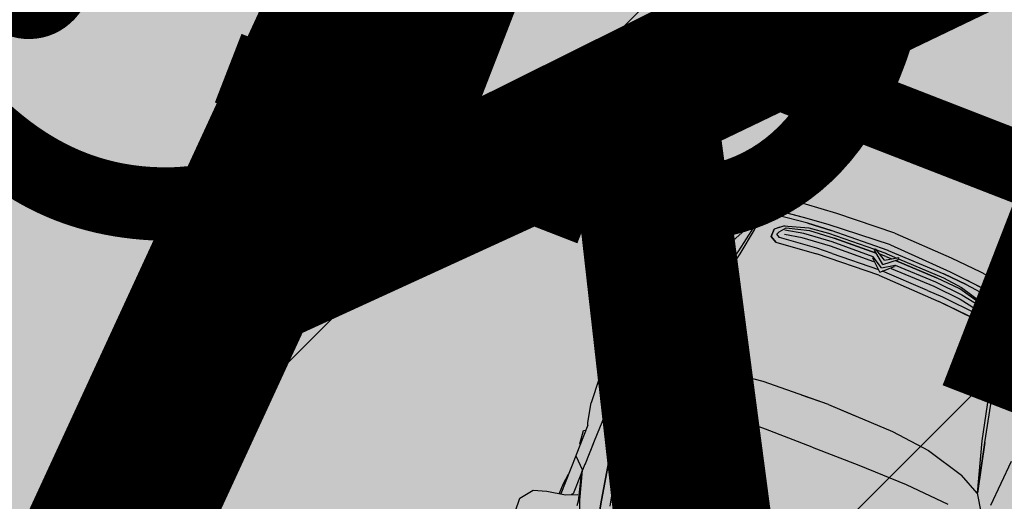
# Model space of a CAD drawing. Units: metres. Extents: x 553121 to 553764, y 6580558 to 6580907.
# Drawn here: x 553413 to 553417, y 6580764 to 6580766 of the extents above; entities that cross this region are included whole.
import ezdxf
from ezdxf.xclip import XClip

# ---------------------------------------------------------------- set-up
doc = ezdxf.new("R2010")
doc.units = ezdxf.units.M
doc.header["$MEASUREMENT"] = 0
doc.header["$XCLIPFRAME"] = 2
doc.linetypes.add('Wipeout_Contour', pattern=[1, 0, -1])
for name, color, linetype in [('HALJASTUS', 7, 'Continuous'), ('HOONE.U3', 7, 'Continuous'), ('Hoonestusala', 7, 'Continuous'), ('HORISONTAAL.U3', 7, 'Continuous'), ('Kontaktvööndi alus', 7, 'Continuous'), ('KORGUS.U3', 7, 'Continuous'), ('Liiklus jms', 7, 'Continuous'), ('Picture 2_1_0', 7, 'Continuous'), ('Picture 2_1_Situatsiooniskeem', 7, 'Continuous'), ('Sihtotstarbed', 7, 'Continuous'), ('Situatsiooniskeem', 7, 'Continuous'), ('TEE.U3', 7, 'Continuous'), ('Uuspiir', 7, 'Continuous'), ('Vana', 7, 'Continuous')]:
    doc.layers.add(name, color=color, linetype=linetype)
picture_1 = doc.add_image_def('image1.png', size_in_pixel=(1095, 558))
picture_2 = doc.add_image_def('image2.png', size_in_pixel=(820, 777))

# ---------------------------------------------------------------- blocks, each defined once
blk = doc.blocks.new('Drawing_1_1', base_point=(553442.3623, 6580743.4497))
at = {"color": 254, "linetype": 'Wipeout_Contour', "lineweight": 0, "ltscale": 26415899.12228926}
blk.add_wipeout([(553121.0341, 6580579.7044), (553763.6906, 6580579.7044), (553763.6906, 6580907.1951), (553121.0341, 6580907.1951)], dxfattribs=at).dxf.layer = 'Picture 2_1_Situatsiooniskeem'
at = {"layer": 'Picture 2_1_0'}
image = blk.add_image(picture_1, insert=(553121.0341, 6580579.7044), size_in_units=(642.6565, 327.4907), dxfattribs=at)
image.set_boundary_path([(-0.5, -0.5), (1094.5, 557.5)])
blk = doc.blocks.new('Citroen Xsara Picasso_2D')
at = {"layer": 'Vana', "linetype": 'Continuous', "lineweight": 35}
blk.add_hatch(color=255, dxfattribs=at).paths.add_polyline_path([(-1.3184, -0.8754), (-1.1588, -0.8659), (-1.0759, -0.8557), (-1.031, -0.8574), (-0.998, -0.8664), (-0.882, -0.8667), (-0.8784, -0.8657), (-0.0751, -0.8711), (-0.0596, -0.8585), (-0.052, -0.859), (-0.0516, -0.8645), (-0.0484, -0.8711), (0.0149, -0.8706), (0.1303, -0.8709), (0.1337, -0.87), (0.6812, -0.8663), (0.6475, -0.9708), (0.6427, -0.9825), (0.6392, -1.0008), (0.6964, -1.0042), (0.7444, -0.9657), (0.7605, -0.9141), (0.7695, -0.8646), (0.8109, -0.8638), (0.8522, -0.8591), (0.9325, -0.8577), (0.98, -0.8575), (0.9814, -0.8601), (1.036, -0.8647), (1.0403, -0.8573), (1.0615, -0.8572), (1.0721, -0.8615), (1.1495, -0.8762), (1.2499, -0.8816), (1.4202, -0.8801), (1.5836, -0.8792), (1.6922, -0.8726), (1.7838, -0.8539), (1.8464, -0.8392), (1.8646, -0.8408), (1.9557, -0.8272), (2.0224, -0.8009), (2.0784, -0.7567), (2.1446, -0.6308), (2.1709, -0.5019), (2.1786, -0.4363), (2.1912, -0.3065), (2.2011, -0.1212), (2.2061, 0), (2.2011, 0.1212), (2.1912, 0.3065), (2.1786, 0.4363), (2.1709, 0.5019), (2.1446, 0.6308), (2.0784, 0.7567), (2.0224, 0.8009), (1.9557, 0.8272), (1.8646, 0.8408), (1.8464, 0.8392), (1.7838, 0.8539), (1.6922, 0.8726), (1.5836, 0.8792), (1.4202, 0.8801), (1.2499, 0.8816), (1.1495, 0.8762), (1.0721, 0.8615), (1.0615, 0.8572), (1.0403, 0.8573), (1.036, 0.8647), (0.9814, 0.8601), (0.98, 0.8575), (0.9325, 0.8577), (0.8522, 0.8591), (0.8109, 0.8638), (0.7695, 0.8646), (0.7605, 0.9141), (0.7444, 0.9657), (0.6964, 1.0042), (0.6392, 1.0008), (0.6427, 0.9825), (0.6475, 0.9708), (0.6812, 0.8663), (0.1337, 0.87), (0.1303, 0.8709), (0.0149, 0.8706), (-0.0484, 0.8711), (-0.0516, 0.8645), (-0.052, 0.859), (-0.0596, 0.8585), (-0.0751, 0.8711), (-0.8784, 0.8657), (-0.882, 0.8667), (-0.998, 0.8664), (-1.031, 0.8574), (-1.0759, 0.8557), (-1.1588, 0.8659), (-1.3184, 0.8754), (-1.4754, 0.8749), (-1.5708, 0.8707), (-1.6932, 0.8609), (-1.75, 0.8495), (-1.8335, 0.8302), (-1.8809, 0.8257), (-1.9429, 0.8021), (-1.9946, 0.7536), (-2.0249, 0.6973), (-2.0443, 0.6353), (-2.0461, 0.5666), (-2.0534, 0.4875), (-2.0646, 0.3111), (-2.0729, 0), (-2.0646, -0.3111), (-2.0534, -0.4875), (-2.0461, -0.5666), (-2.0443, -0.6353), (-2.0249, -0.6973), (-1.9946, -0.7536), (-1.9429, -0.8021), (-1.8809, -0.8257), (-1.8335, -0.8302), (-1.75, -0.8495), (-1.6932, -0.8609), (-1.5708, -0.8707), (-1.4754, -0.8749)])
at = {"layer": 'Vana', "linetype": 'Continuous'}
for p, q in [((0.6392, 1.0008), (0.6964, 1.0042)), ((0.6964, 1.0042), (0.7444, 0.9657)), ((0.7444, 0.9657), (0.7605, 0.9141)), ((0.7605, 0.9141), (0.774, 0.8399)), ((0.8109, 0.8638), (0.7695, 0.8646)), ((0.9326, 0.8577), (0.7706, 0.8586)), ((0.8522, 0.8591), (0.8109, 0.8638)), ((0.8542, 0.8582), (0.8522, 0.8591)), ((0.9326, 0.8577), (0.8888, 0.8122)), ((0.9365, 0.8577), (0.9325, 0.8577)), ((0.9326, 0.8577), (0.9326, 0.8577)), ((1.0615, 0.8572), (0.9365, 0.8577)), ((0.9814, 0.8601), (0.98, 0.8575)), ((0.9814, 0.8601), (1.036, 0.8647)), ((1.036, 0.8647), (1.0403, 0.8573)), ((1.0615, 0.8572), (1.0721, 0.8615)), ((1.0721, 0.8615), (1.1495, 0.8762)), ((1.2499, 0.8816), (1.1495, 0.8762)), ((1.3616, 0.8809), (1.2499, 0.8816)), ((1.3594, 0.8811), (1.2499, 0.8816)), ((1.3385, 0.8811), (1.3385, 0.8811)), ((1.3594, 0.8811), (1.415, 0.8801)), ((1.4789, 0.8792), (1.3615, 0.8809)), ((1.5743, 0.8794), (1.4758, 0.8792)), ((1.5929, 0.879), (1.4789, 0.8792)), ((1.5929, 0.879), (1.5742, 0.8794)), ((1.5743, 0.8794), (1.5743, 0.8794)), ((1.6922, 0.8726), (1.5929, 0.879)), ((1.6922, 0.8726), (1.7043, 0.8703)), ((1.7041, 0.8703), (1.6922, 0.8726)), ((1.7043, 0.8703), (1.7042, 0.8703)), ((1.7042, 0.8702), (1.7043, 0.8702)), ((1.7043, 0.8702), (1.7078, 0.8696)), ((1.7043, 0.8702), (1.7077, 0.8696)), ((1.7077, 0.8696), (1.7078, 0.8696)), ((1.7077, 0.8696), (1.7078, 0.8696)), ((1.7353, 0.8644), (1.7078, 0.8696)), ((1.7078, 0.8696), (1.7352, 0.8644)), ((1.7136, 0.8667), (1.7137, 0.8667)), ((1.8324, 0.8433), (1.7352, 0.8644)), ((0.774, 0.8399), (0.793, 0.7947)), ((0.7882, 0.8147), (0.7823, 0.82)), ((1.7752, 0.8118), (1.8079, 0.8188)), ((1.8079, 0.8188), (1.7753, 0.8118)), ((1.8641, 0.8203), (1.8079, 0.8188)), ((1.864, 0.8203), (1.8079, 0.8188)), ((1.8282, 0.8376), (1.8568, 0.8299)), ((1.8646, 0.8408), (1.8283, 0.8376)), ((1.8568, 0.8299), (1.8283, 0.8376)), ((1.8324, 0.8433), (1.8483, 0.8397)), ((1.8568, 0.8299), (1.8998, 0.8179)), ((1.8568, 0.8299), (1.8998, 0.8179)), ((1.9801, 0.7859), (1.864, 0.8203)), ((1.8646, 0.8408), (1.9557, 0.8272)), ((1.9011, 0.8174), (1.8998, 0.8179)), ((1.9011, 0.8174), (1.9763, 0.7882)), ((1.9557, 0.8272), (2.0224, 0.8009)), ((0.6422, 0.7275), (0.7744, 0.779)), ((0.7686, 0.785), (0.749, 0.7832)), ((0.8721, 0.8123), (0.7686, 0.785)), ((0.7744, 0.779), (0.8888, 0.8122)), ((0.7901, 0.813), (0.8721, 0.8123)), ((0.8721, 0.8123), (0.8888, 0.8122)), ((0.914, 0.8119), (0.8888, 0.8122)), ((1.0116, 0.8108), (0.9121, 0.8119)), ((1.0117, 0.8108), (0.9679, 0.8113)), ((1.1234, 0.8091), (1.0116, 0.8108)), ((1.1235, 0.809), (1.0117, 0.8108)), ((1.1144, 0.8092), (1.1143, 0.8092)), ((1.1234, 0.8091), (1.2419, 0.8048)), ((1.242, 0.8048), (1.1235, 0.809)), ((1.2756, 0.7867), (1.2229, 0.7735)), ((1.223, 0.7735), (1.2452, 0.7791)), ((1.2419, 0.8048), (1.2801, 0.7966)), ((1.2673, 0.7994), (1.242, 0.8048)), ((1.2801, 0.7966), (1.2756, 0.7867)), ((1.7571, 0.7867), (1.7612, 0.8027)), ((1.7571, 0.7867), (1.762, 0.7636)), ((1.7612, 0.8027), (1.7572, 0.7868)), ((1.7572, 0.7868), (1.7621, 0.7636)), ((1.7584, 0.7919), (1.7585, 0.792)), ((1.7753, 0.8118), (1.7612, 0.8027)), ((1.7752, 0.8118), (1.7612, 0.8027)), ((1.9763, 0.7882), (1.9801, 0.786)), ((1.9775, 0.787), (1.9776, 0.787)), ((1.9776, 0.787), (1.9777, 0.7869)), ((2.0524, 0.7197), (1.9801, 0.786)), ((1.9802, 0.7859), (1.9801, 0.786)), ((1.9801, 0.786), (1.9801, 0.786)), ((1.9801, 0.7859), (1.9801, 0.786)), ((1.9801, 0.7859), (2.0206, 0.7376)), ((2.0431, 0.7106), (1.9802, 0.7859)), ((2.0784, 0.7567), (2.0224, 0.8009)), ((0.9382, 0.7244), (1.0766, 0.7484)), ((1.0765, 0.7484), (0.9382, 0.7243)), ((1.0765, 0.7484), (1.2198, 0.7729)), ((1.0766, 0.7484), (1.223, 0.7735)), ((1.223, 0.7734), (1.2198, 0.7729)), ((1.294, 0.7188), (1.342, 0.7414)), ((1.342, 0.7413), (1.2941, 0.7188)), ((1.342, 0.7414), (1.533, 0.7546)), ((1.3685, 0.7432), (1.3684, 0.7432)), ((1.533, 0.7546), (1.762, 0.7636)), ((1.7249, 0.7622), (1.725, 0.7622)), ((1.7648, 0.7597), (1.762, 0.7636)), ((1.7621, 0.7636), (1.794, 0.7195)), ((1.7939, 0.7194), (1.7649, 0.7597)), ((1.9934, 0.77), (2.0245, 0.7329)), ((2.1446, 0.6308), (2.0784, 0.7567)), ((0.805, 0.6994), (0.9382, 0.7244)), ((0.9382, 0.7243), (0.805, 0.6994)), ((0.9, 0.7172), (0.9, 0.7172)), ((0.9372, 0.7241), (0.9372, 0.7242)), ((1.0677, 0.7135), (0.9701, 0.6963)), ((1.1979, 0.7298), (1.0677, 0.7135)), ((1.2008, 0.7302), (1.294, 0.7188)), ((1.2008, 0.7302), (1.2016, 0.7302)), ((1.2011, 0.7301), (1.2448, 0.7248)), ((1.2438, 0.7277), (1.2438, 0.7277)), ((1.2493, 0.7243), (1.2448, 0.7248)), ((1.2448, 0.7248), (1.2448, 0.7248)), ((1.2493, 0.7243), (1.294, 0.7188)), ((1.294, 0.7188), (1.2941, 0.7188)), ((1.2941, 0.7188), (1.2977, 0.7165)), ((1.3672, 0.6738), (1.2977, 0.7166)), ((1.3052, 0.7241), (1.3052, 0.7241)), ((1.7939, 0.7194), (1.8466, 0.6642)), ((1.794, 0.7195), (1.8466, 0.6642)), ((2.0206, 0.7376), (2.0206, 0.7376)), ((2.0245, 0.7329), (2.0206, 0.7375)), ((2.0245, 0.7329), (2.0211, 0.7369)), ((2.0432, 0.7106), (2.0245, 0.7329)), ((2.0761, 0.6174), (2.0431, 0.7106)), ((2.0762, 0.6174), (2.0432, 0.7106)), ((2.0524, 0.7197), (2.0541, 0.7181)), ((2.0542, 0.7179), (2.0541, 0.7181)), ((2.0541, 0.7181), (2.0587, 0.7097)), ((2.0965, 0.6029), (2.0587, 0.7097)), ((0.6674, 0.6716), (0.805, 0.6994)), ((0.805, 0.6994), (0.6674, 0.6716)), ((0.9309, 0.6899), (0.7948, 0.6611)), ((0.9701, 0.6963), (0.9309, 0.6899)), ((1.0608, 0.6724), (0.9358, 0.6532)), ((0.9358, 0.6531), (1.0609, 0.6724)), ((1.2393, 0.6852), (1.0608, 0.6724)), ((1.0609, 0.6724), (1.2393, 0.6852)), ((1.2638, 0.6686), (1.2393, 0.6852)), ((1.2393, 0.6852), (1.2393, 0.6852)), ((1.2393, 0.6852), (1.2638, 0.6686)), ((1.2849, 0.581), (1.2638, 0.6686)), ((1.2849, 0.5811), (1.2638, 0.6686)), ((1.3672, 0.6739), (1.411, 0.5901)), ((1.3672, 0.6738), (1.411, 0.5901)), ((1.3672, 0.6738), (1.3673, 0.6738)), ((1.3672, 0.6738), (1.3672, 0.6738)), ((1.3675, 0.6738), (1.5661, 0.6171)), ((1.3675, 0.6738), (1.5641, 0.6292)), ((1.5642, 0.6292), (1.3675, 0.6738)), ((1.3675, 0.6738), (1.5661, 0.6172)), ((1.8343, 0.677), (1.8344, 0.677)), ((1.8466, 0.6642), (1.9478, 0.5854)), ((1.8511, 0.6681), (1.8511, 0.6681)), ((2.058, 0.6685), (2.058, 0.6687)), ((0.9358, 0.6532), (0.808, 0.628)), ((0.808, 0.628), (0.9358, 0.6531)), ((1.4538, 0.6491), (1.4539, 0.6491)), ((1.454, 0.6491), (1.4541, 0.6491)), ((1.5641, 0.6292), (1.839, 0.5693)), ((1.5642, 0.6292), (1.8391, 0.5693)), ((2.0697, 0.6358), (2.0696, 0.6359)), ((2.1709, 0.5019), (2.1446, 0.6308)), ((1.411, 0.5901), (1.411, 0.59)), ((1.4545, 0.434), (1.411, 0.5901)), ((1.5563, 0.6199), (1.5562, 0.6199)), ((1.5661, 0.6172), (1.8379, 0.5562)), ((1.5661, 0.6171), (1.8379, 0.5562)), ((2.0477, 0.5341), (1.9478, 0.5854)), ((2.0954, 0.5206), (2.0761, 0.6174)), ((2.0955, 0.5205), (2.0762, 0.6174)), ((2.0965, 0.6029), (2.1001, 0.5909)), ((2.1102, 0.5393), (2.1001, 0.5909)), ((1.2974, 0.3996), (1.2849, 0.5811)), ((1.2974, 0.3996), (1.2849, 0.581)), ((1.8379, 0.5562), (1.9098, 0.541)), ((1.8379, 0.5562), (1.9098, 0.541)), ((1.839, 0.5693), (1.919, 0.5495)), ((1.8391, 0.5693), (1.9191, 0.5495)), ((1.8793, 0.5475), (1.8793, 0.5474)), ((1.9191, 0.5495), (2.0287, 0.5265)), ((2.0864, 0.5657), (2.0865, 0.5657)), ((2.0866, 0.5652), (2.0866, 0.5652)), ((1.9098, 0.541), (2.0178, 0.5221)), ((1.9098, 0.541), (2.0178, 0.5221)), ((2.0178, 0.5221), (2.0479, 0.5208)), ((2.0178, 0.5221), (2.0479, 0.5209)), ((2.0479, 0.5208), (2.0287, 0.5265)), ((2.0287, 0.5265), (2.0479, 0.5209)), ((2.0942, 0.5209), (2.0477, 0.5341)), ((2.0954, 0.5206), (2.0478, 0.5341)), ((2.0563, 0.5317), (2.0563, 0.5317)), ((2.0696, 0.5279), (2.0696, 0.528)), ((2.0942, 0.5209), (2.0954, 0.5205)), ((2.0954, 0.5205), (2.1043, 0.4601)), ((2.1044, 0.4601), (2.0955, 0.5205)), ((2.1115, 0.5309), (2.1102, 0.5393)), ((2.1231, 0.4509), (2.1102, 0.5393)), ((2.1862, 0.3707), (2.1709, 0.5019)), ((1.4729, 0.2741), (1.4545, 0.434)), ((2.0037, 0.4258), (2.0175, 0.4502)), ((2.0175, 0.4502), (2.0038, 0.4258)), ((2.0487, 0.4502), (2.0175, 0.4502)), ((2.0175, 0.4502), (2.0487, 0.4502)), ((2.0261, 0.419), (2.0341, 0.4328)), ((2.0261, 0.419), (2.034, 0.4328)), ((2.0341, 0.4328), (2.034, 0.4328)), ((2.0462, 0.4279), (2.0341, 0.4328)), ((2.0462, 0.4279), (2.071, 0.4085)), ((2.0462, 0.4278), (2.0711, 0.4085)), ((2.0644, 0.4317), (2.0487, 0.4502)), ((2.0737, 0.4206), (2.0487, 0.4502)), ((2.1186, 0.3353), (2.1044, 0.4601)), ((2.1077, 0.4308), (2.1077, 0.4307)), ((2.1077, 0.4307), (2.1077, 0.4308)), ((2.1337, 0.3583), (2.1231, 0.4509)), ((1.3006, 0.1975), (1.2974, 0.3996)), ((1.3006, 0.1975), (1.2974, 0.3996)), ((2.0037, 0.4258), (2.0182, 0.2594)), ((2.0038, 0.4258), (2.0182, 0.2595)), ((2.0395, 0.2659), (2.0261, 0.419)), ((2.0567, 0.335), (2.0435, 0.4048)), ((2.0747, 0.335), (2.0608, 0.4091)), ((2.0681, 0.4108), (2.0681, 0.4107)), ((2.0681, 0.4108), (2.0681, 0.4108)), ((2.071, 0.4085), (2.0941, 0.3182)), ((2.0711, 0.4085), (2.0941, 0.3182)), ((2.0755, 0.4144), (2.0737, 0.4206)), ((2.1021, 0.323), (2.0737, 0.4206)), ((2.1337, 0.3582), (2.1294, 0.3959)), ((2.1428, 0.2583), (2.1337, 0.3583)), ((2.1362, 0.3307), (2.1337, 0.3582)), ((2.1962, 0.2424), (2.1862, 0.3707)), ((2.0671, 0.2186), (2.0567, 0.335)), ((2.0852, 0.2186), (2.0747, 0.335)), ((2.0941, 0.3182), (2.1017, 0.2168)), ((2.0941, 0.3182), (2.1017, 0.2169)), ((2.1111, 0.2424), (2.1021, 0.323)), ((2.1185, 0.3353), (2.126, 0.2382)), ((2.126, 0.2382), (2.1186, 0.3353)), ((1.4806, 0), (1.4729, 0.2741)), ((2.0289, 0), (2.0182, 0.2595)), ((2.0419, 0.2023), (2.0395, 0.2659)), ((2.1172, 0.0503), (2.1111, 0.2424)), ((2.1325, 0), (2.126, 0.2382)), ((2.1576, 0), (2.1428, 0.2583)), ((2.2061, 0), (2.1962, 0.2424)), ((1.3002, 0), (1.3006, 0.1975)), ((1.3002, 0), (1.3006, 0.1975)), ((2.0419, 0.2023), (2.0493, 0.009)), ((2.071, 0.0372), (2.0671, 0.2186)), ((2.089, 0.046), (2.0852, 0.2186)), ((2.1066, 0.0405), (2.1017, 0.2169)), ((2.1017, 0.2168), (2.1066, 0.0405)), ((1.4807, 0), (1.4775, 0.1133)), ((2.0411, 0), (2.0824, 0.0459)), ((2.0592, 0), (2.089, 0.046)), ((2.0737, 0), (2.1151, 0.0509)), ((2.089, 0.046), (2.0824, 0.0459)), ((2.089, 0.046), (2.0875, 0.046)), ((2.089, 0.046), (2.089, 0.046)), ((2.0918, 0), (2.1217, 0.049)), ((2.1066, 0.0411), (2.1066, 0.041)), ((2.1151, 0.0509), (2.1217, 0.049)), ((2.1188, 0), (2.1175, 0.042)), ((1.3002, 0), (1.3006, -0.1975)), ((1.3002, 0), (1.3006, -0.1975)), ((1.4806, 0), (1.4729, -0.2741)), ((1.4807, 0), (1.4775, -0.1133)), ((2.0289, 0), (2.0182, -0.2595)), ((2.0411, 0), (2.0824, -0.0459)), ((2.0592, 0), (2.089, -0.046)), ((2.0737, 0), (2.1151, -0.0509)), ((2.0918, 0), (2.1217, -0.049)), ((2.1078, 0), (2.1071, 0.025)), ((2.1078, 0), (2.1071, -0.025)), ((2.117, 0), (2.117, 0.0008)), ((2.117, 0), (2.117, 0.0007)), ((2.117, 0), (2.117, -0.0008)), ((2.1188, 0), (2.1175, -0.042)), ((2.1312, 0.0001), (2.1325, 0.0001)), ((2.1312, 0), (2.1325, 0)), ((2.1576, 0), (2.1428, -0.2583)), ((2.2061, 0), (2.1962, -0.2424)), ((2.0419, -0.2023), (2.0493, -0.009)), ((2.071, -0.0372), (2.0671, -0.2186)), ((2.117, 0), (2.117, -0.0007)), ((2.1325, 0), (2.126, -0.2382)), ((2.1312, 0), (2.1325, 0)), ((2.1312, -0.0001), (2.1325, -0.0001)), ((2.089, -0.046), (2.0824, -0.0459)), ((2.089, -0.046), (2.0852, -0.2186)), ((2.089, -0.046), (2.0875, -0.046)), ((2.089, -0.046), (2.089, -0.046)), ((2.1017, -0.2168), (2.1066, -0.0405)), ((2.1066, -0.0405), (2.1017, -0.2169)), ((2.1066, -0.0411), (2.1066, -0.041)), ((2.1172, -0.0503), (2.1111, -0.2424)), ((2.1151, -0.0509), (2.1217, -0.049)), ((1.3006, -0.1975), (1.2974, -0.3996)), ((1.3006, -0.1975), (1.2974, -0.3996)), ((2.0419, -0.2023), (2.0395, -0.2659)), ((2.0671, -0.2186), (2.0567, -0.335)), ((2.0852, -0.2186), (2.0747, -0.335)), ((2.0941, -0.3182), (2.1017, -0.2168)), ((2.0941, -0.3182), (2.1017, -0.2169)), ((2.0037, -0.4258), (2.0182, -0.2594)), ((2.0038, -0.4258), (2.0182, -0.2595)), ((2.0395, -0.2659), (2.0261, -0.419)), ((2.1111, -0.2424), (2.1021, -0.323)), ((2.1185, -0.3353), (2.126, -0.2382)), ((2.126, -0.2382), (2.1186, -0.3353)), ((2.1428, -0.2583), (2.1337, -0.3583)), ((2.1962, -0.2424), (2.1862, -0.3707)), ((1.4729, -0.2741), (1.4545, -0.434)), ((2.0567, -0.335), (2.0435, -0.4048)), ((2.0747, -0.335), (2.0608, -0.4091)), ((2.071, -0.4085), (2.0941, -0.3182)), ((2.0711, -0.4085), (2.0941, -0.3182)), ((2.1021, -0.323), (2.0737, -0.4206)), ((2.1186, -0.3353), (2.1044, -0.4601)), ((2.1362, -0.3307), (2.1337, -0.3582)), ((2.1337, -0.3583), (2.1231, -0.4509)), ((2.1337, -0.3582), (2.1294, -0.3959)), ((2.1862, -0.3707), (2.1709, -0.5019)), ((1.2974, -0.3996), (1.2849, -0.581)), ((1.2974, -0.3996), (1.2849, -0.5811)), ((2.0037, -0.4258), (2.0175, -0.4502)), ((2.0175, -0.4502), (2.0038, -0.4258)), ((2.0261, -0.419), (2.0341, -0.4328)), ((2.0261, -0.419), (2.034, -0.4328)), ((2.0462, -0.4279), (2.071, -0.4085)), ((2.0462, -0.4278), (2.0711, -0.4085)), ((2.0737, -0.4206), (2.0487, -0.4502)), ((2.0681, -0.4108), (2.0681, -0.4107)), ((2.0681, -0.4108), (2.0681, -0.4108)), ((2.0755, -0.4144), (2.0737, -0.4206)), ((1.4545, -0.434), (1.411, -0.5901)), ((2.0487, -0.4502), (2.0175, -0.4502)), ((2.0175, -0.4502), (2.0487, -0.4502)), ((2.0341, -0.4328), (2.034, -0.4328)), ((2.0462, -0.4279), (2.0341, -0.4328)), ((2.0644, -0.4317), (2.0487, -0.4502)), ((2.0954, -0.5205), (2.1043, -0.4601)), ((2.1044, -0.4601), (2.0955, -0.5205)), ((2.1077, -0.4308), (2.1077, -0.4307)), ((2.1077, -0.4307), (2.1077, -0.4308)), ((2.1231, -0.4509), (2.1102, -0.5393)), ((1.8379, -0.5562), (1.9098, -0.541)), ((1.8379, -0.5562), (1.9098, -0.541)), ((1.9098, -0.541), (2.0178, -0.5221)), ((1.9098, -0.541), (2.0178, -0.5221)), ((1.9191, -0.5495), (2.0287, -0.5265)), ((2.0178, -0.5221), (2.0479, -0.5208)), ((2.0178, -0.5221), (2.0479, -0.5209)), ((2.0479, -0.5208), (2.0287, -0.5265)), ((2.0287, -0.5265), (2.0479, -0.5209)), ((1.5641, -0.6291), (1.839, -0.5693)), ((1.5642, -0.6292), (1.8391, -0.5693)), ((1.5661, -0.6171), (1.8379, -0.5562)), ((1.5661, -0.6172), (1.8379, -0.5562)), ((1.839, -0.5693), (1.919, -0.5495)), ((1.8391, -0.5693), (1.9191, -0.5495)), ((1.8793, -0.5475), (1.8793, -0.5474)), ((1.3672, -0.6739), (1.411, -0.5901)), ((1.3672, -0.6738), (1.411, -0.5901)), ((1.3675, -0.6738), (1.5661, -0.6171)), ((1.3675, -0.6738), (1.5661, -0.6172)), ((1.411, -0.5901), (1.411, -0.59)), ((1.5563, -0.6199), (1.5562, -0.6199)), ((1.3675, -0.6738), (1.5641, -0.6291)), ((1.5642, -0.6292), (1.3675, -0.6738)), ((1.4538, -0.6491), (1.4539, -0.6491)), ((1.454, -0.6491), (1.4541, -0.6491)), ((1.3672, -0.6738), (1.2977, -0.7166)), ((1.3672, -0.6738), (1.3673, -0.6738)), ((1.3672, -0.6738), (1.3672, -0.6738)), ((1.342, -0.7414), (1.533, -0.7546)), ((1.3685, -0.7432), (1.3684, -0.7432))]:
    blk.add_line(p, q, dxfattribs=at)

msp = doc.modelspace()

# ---------------------------------------------------------------- block references
at = {"layer": 'Situatsiooniskeem', "color": 52, "linetype": 'Continuous', "lineweight": 50}
ref = msp.add_blockref('Drawing_1_1', (553442.3623, 6580743.4497), dxfattribs=at)
XClip(ref).set_block_clipping_path([(553121.0340533584, 6580579.704387024), (553763.6905658083, 6580907.195102958)])

# ---------------------------------------------------------------- next in the draw order: hatches: boundary and pattern name
at = {"layer": 'HALJASTUS', "linetype": 'Continuous', "lineweight": 0}
msp.add_hatch(color=87, dxfattribs=at).paths.add_polyline_path([(553372.3176, 6580769.4514), (553369.4218, 6580763.7318), (553390.433, 6580753.9668), (553406.6989, 6580747.0864), (553407.3898, 6580747.5523), (553408.8572, 6580750.7574), (553410.29, 6580754.78), (553410.864, 6580756.7103), (553411.2706, 6580759.0548), (553410.8015, 6580760.399), (553409.3581, 6580761.2014), (553410.3484, 6580763.6697), (553412.2573, 6580763.5157), (553413.7151, 6580763.1563), (553414.5139, 6580762.278), (553414.6536, 6580761.22), (553413.01, 6580754.6), (553411.9916, 6580749.5382), (553410.7596, 6580746.0425), (553410.8571, 6580745.1984), (553435.1632, 6580735.0568), (553443.1636, 6580731.9083, 0.002316), (553443.1977, 6580731.8681), (553443.2304, 6580731.9262), (553463.24, 6580724.49), (553473.04, 6580720.56), (553485.84, 6580718.8), (553510.99, 6580710.14), (553516.6293, 6580708.1322), (553507.9531, 6580759.9332), (553497.149, 6580784.985), (553468.7253, 6580782.2418), (553454.8466, 6580780.9935), (553429.8207, 6580778.8276), (553409.3826, 6580777.694), (553407.6017, 6580777.4722), (553405.8631, 6580777.027), (553404.57, 6580776.4094), (553403.1061, 6580775.6475), (553396.6895, 6580771.0718), (553394.439, 6580769.0749), (553385.3737, 6580760.7216), (553383.7771, 6580759.3626), (553383.3027, 6580759.1081), (553382.6385, 6580758.9962), (553381.4568, 6580759.6931), (553381.4771, 6580760.1354), (553396.2265, 6580773.9539), (553399.9746, 6580776.83), (553404.705, 6580779.2508), (553408.6647, 6580780.2723), (553415.2602, 6580780.962), (553423.6916, 6580781.7984), (553441.7506, 6580783.7829), (553495.1793, 6580789.5522), (553491.6069, 6580797.8358), (553476.7572, 6580797.0272), (553419.7207, 6580789.2303), (553405.7031, 6580787.0027), (553397.6538, 6580784.0012)])
at = {"layer": 'Hoonestusala', "linetype": 'Continuous', "lineweight": 35}
h = msp.add_hatch(dxfattribs=at)
h.set_pattern_fill('DP_hoonestussala_0002', color=143, style=0, pattern_type=2)
h.set_pattern_definition([(45, (549326.7399, 6531765.0089), (-1.41421356, 1.41421356), [])])
h.paths.add_polyline_path([(553398.2094, 6580764.3903), (553395.0013, 6580761.4342), (553396.741, 6580760.7606), (553395.96, 6580758.83), (553406.28, 6580754.65), (553407.1197, 6580756.7428), (553437.54, 6580744.9662), (553448.9584, 6580774.4614), (553430.2456, 6580772.8419), (553425.1981, 6580772.562), (553421.9489, 6580773.621), (553421.5376, 6580772.3589), (553419.131, 6580772.2255), (553413.6277, 6580774.0191), (553409.1222, 6580774.033), (553408.4563, 6580771.4975), (553407.9198, 6580771.3601), (553407.2487, 6580771.0396), (553406.2482, 6580770.5188), (553402.6866, 6580767.979), (553401.5912, 6580768.4137), (553400.8988, 6580766.7042), (553400.433, 6580766.372), (553399.139, 6580765.2238), (553398.63, 6580765.43)])
at = {"layer": 'Sihtotstarbed', "linetype": 'Continuous', "lineweight": 140}
msp.add_hatch(color=46, dxfattribs=at).paths.add_polyline_path([(553383.86, 6580760.38), (553389.48, 6580758.21), (553501.2, 6580714.96), (553481.7, 6580782.57), (553481.35, 6580785.75), (553405.16, 6580777.42), (553395.4, 6580770.88)])
at = {"layer": 'Uuspiir', "linetype": 'Continuous', "lineweight": 200}
msp.add_hatch(color=37, dxfattribs=at).paths.add_polyline_path([(553395.4, 6580770.88), (553383.86, 6580760.38), (553389.48, 6580758.21), (553439.4651, 6580738.8593), (553456.5315, 6580782.9438), (553432.9, 6580780.36), (553405.16, 6580777.42), (553399.71, 6580773.71)])

# ---------------------------------------------------------------- next in the draw order: linework, layer by layer
at = {"layer": 'HORISONTAAL.U3', "color": 254, "linetype": 'Continuous', "lineweight": 18}
msp.add_open_spline([(553384.0378, 6580757.7615), (553384.4991, 6580757.9219), (553384.9603, 6580758.0822), (553385.3934, 6580758.292), (553386.8132, 6580758.9798), (553387.9296, 6580760.1987), (553388.9749, 6580761.4469), (553390.8229, 6580763.6537), (553392.4488, 6580765.9522), (553395.4034, 6580766.9131), (553397.2704, 6580767.5204), (553399.6679, 6580767.5935), (553400.2615, 6580769.1109), (553400.4396, 6580769.5661), (553400.4554, 6580770.1513), (553400.6162, 6580770.6706), (553400.9464, 6580771.7373), (553401.8884, 6580772.5266), (553402.8856, 6580773.0457), (553403.7633, 6580773.5025), (553404.6838, 6580773.7501), (553405.5823, 6580774.0876), (553406.8209, 6580774.5529), (553408.0177, 6580775.1891), (553409.2813, 6580775.5705), (553410.9448, 6580776.0725), (553412.7239, 6580776.133), (553414.4781, 6580776.2903), (553415.8235, 6580776.4109), (553417.1542, 6580776.5885), (553418.4931, 6580776.5579), (553418.7666, 6580776.5516), (553419.0403, 6580776.5362), (553419.314, 6580776.5213)], degree=3, knots=[0, 0, 0, 0, 1, 1, 1, 2, 2, 2, 3, 3, 3, 4, 4, 4, 5, 5, 5, 6, 6, 6, 7, 7, 7, 8, 8, 8, 9, 9, 9, 10, 10, 10, 11, 11, 11, 11], dxfattribs=at)

# ---------------------------------------------------------------- next in the draw order: block references
at = {"layer": 'Liiklus jms', "linetype": 'Continuous', "rotation": 68.83715755397927}
msp.add_blockref('Citroen Xsara Picasso_2D', (553415.4702, 6580763.1861), dxfattribs=at)

# ---------------------------------------------------------------- next in the draw order: texts
at = {"layer": 'HOONE.U3', "linetype": 'Continuous', "insert": (553399.6749, 6580761.6345), "char_height": 6, "attachment_point": 7, "rotation": 338.5776}
msp.add_mtext('{1E+kk}', dxfattribs=at)
at = {"layer": 'Kontaktvööndi alus', "linetype": 'Continuous', "insert": (553364.6346, 6580780.3767), "char_height": 5.999997, "attachment_point": 4, "rotation": 23.4717, "line_spacing_factor": 1.03648}
msp.add_mtext('{DP0435\\PVaskjala küla, Ujula tee 1\\Pkinnistu detailplaneering\\Pkehtestatud 17.03.2009,\\Pkorraldus nr 305}', dxfattribs=at)
at = {"layer": 'KORGUS.U3', "color": 253, "linetype": 'Continuous', "lineweight": 25, "insert": (553408.0092, 6580766.9853), "char_height": 2.8, "attachment_point": 7, "rotation": 338.7749}
msp.add_mtext('{39.14}', dxfattribs=at)
at = {"layer": 'KORGUS.U3', "color": 253, "linetype": 'Continuous', "lineweight": 25, "insert": (553412.406, 6580764.388), "char_height": 2.8, "attachment_point": 7}
msp.add_mtext('{39.20}', dxfattribs=at)
at = {"layer": 'TEE.U3', "linetype": 'Continuous', "insert": (553411.4741, 6580762.8527), "char_height": 5.6, "attachment_point": 7, "rotation": 335.2159}
msp.add_mtext('{kill}', dxfattribs=at)
at = {"layer": 'Uuspiir', "insert": (553391.8488, 6580757.4015), "char_height": 7, "attachment_point": 7}
msp.add_mtext('{1800.137 m{\\H0.66x;\\S2^  ;}}', dxfattribs=at)

# ---------------------------------------------------------------- next in the draw order: referenced raster images: frames only (the image files are external)
at = {"layer": 'Kontaktvööndi alus', "linetype": 'Continuous'}
image = msp.add_image(picture_2, insert=(553253.3771, 6580582.9268), size_in_units=(299.8707, 284.1458), dxfattribs=at)
image.set_boundary_path([(-0.5, -0.5), (819.5, 776.5)])

doc.saveas('drawing.dxf')
